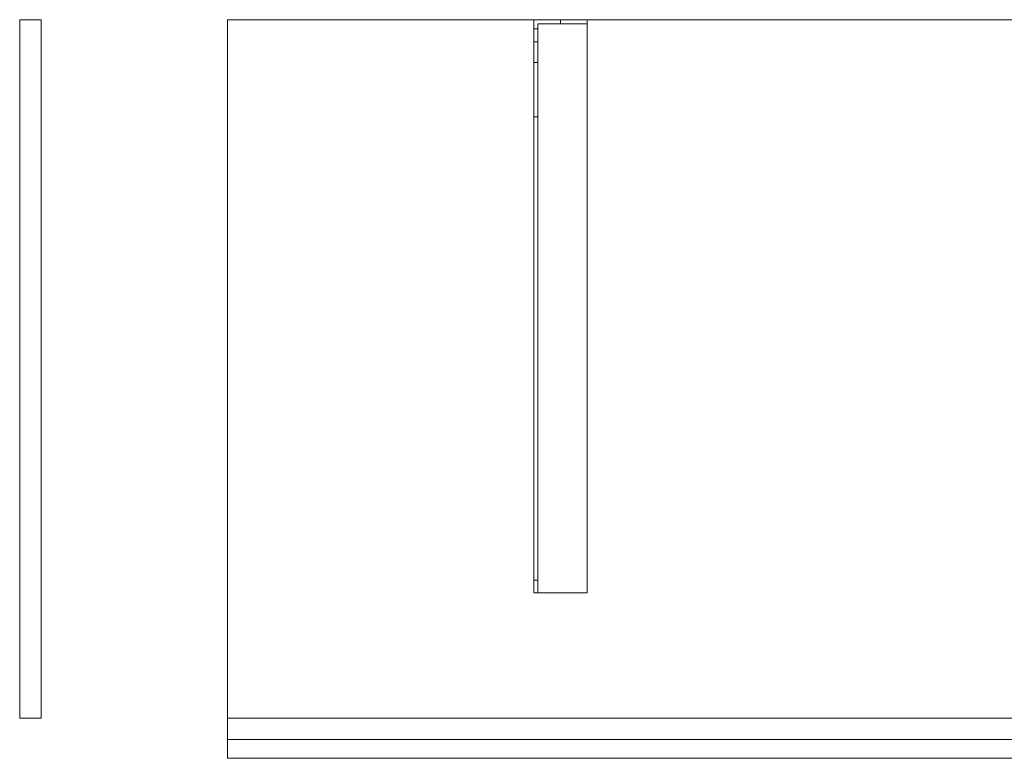
# Model space of a CAD drawing. Units: millimetres. Extents: x -1906 to 1050, y -554 to 0.
# Drawn here: x -1906 to -1167, y -554 to 0 of the extents above; entities that cross this region are included whole.
import ezdxf
from ezdxf.lldxf.tags import DXFTag

# ---------------------------------------------------------------- set-up
doc = ezdxf.new("R2010")
doc.units = ezdxf.units.MM
for name, color, linetype, true_color in [('ORTHO$25', 7, 'Continuous', 0xffffff), ('VERASE001I20$0000', 7, 'Continuous', 0xffffff), ('VERASE001I3$0000', 7, 'Continuous', 0xffffff), ('VERASE001I32$0000', 7, 'Continuous', 0xffffff), ('VERASE001I35$0000', 7, 'Continuous', 0xffffff), ('VERASE001I36$0000', 7, 'Continuous', 0xffffff), ('VERASE001I4$0000', 7, 'Continuous', 0xffffff), ('VERASE001I423$0000', 7, 'Continuous', 0xffffff), ('VERASE001I424$0000', 7, 'Continuous', 0xffffff), ('VERASE001I426$0000', 7, 'Continuous', 0xffffff), ('VERASE001I6$0000', 7, 'Continuous', 0xffffff), ('VERASE001I7$0000', 7, 'Continuous', 0xffffff), ('VERASE001I75$0000', 7, 'Continuous', 0xffffff), ('VERASE001I77$0000', 7, 'Continuous', 0xffffff), ('VERASE001I8$0000', 7, 'Continuous', 0xffffff), ('VERASE001I80$0000', 7, 'Continuous', 0xffffff), ('VERASE001I81$0000', 7, 'Continuous', 0xffffff), ('VERASE001I82$0000', 7, 'Continuous', 0xffffff), ('VERASE001I83$0000', 7, 'Continuous', 0xffffff), ('VERASE001I84$0000', 7, 'Continuous', 0xffffff), ('VERASE001I85$0000', 7, 'Continuous', 0xffffff), ('VERASE003I291$0100', 7, 'Continuous', 0xffffff), ('VERASE003I292$1000', 7, 'Continuous', 0xffffff), ('VERASE003I293$0110', 7, 'Continuous', 0xffffff), ('VERASE003I294$0010', 7, 'Continuous', 0xffffff), ('VERASE003I295$0010', 7, 'Continuous', 0xffffff), ('VERASE003I296$0100', 7, 'Continuous', 0xffffff), ('VERASE003I297$0000', 7, 'Continuous', 0xffffff), ('VERASE003I298$1010', 7, 'Continuous', 0xffffff), ('VERASE003I299$1100', 7, 'Continuous', 0xffffff), ('VERASE003I300$0000', 7, 'Continuous', 0xffffff), ('VERASE003I301$1000', 7, 'Continuous', 0xffffff), ('VERASE003I302$0000', 7, 'Continuous', 0xffffff), ('VERASE004I151$0000', 7, 'Continuous', 0xffffff), ('VERASE004I152$0000', 7, 'Continuous', 0xffffff), ('VERASE004I153$0000', 7, 'Continuous', 0xffffff), ('VERASE004I154$0000', 7, 'Continuous', 0xffffff), ('VERASE004I155$0000', 7, 'Continuous', 0xffffff), ('VERASE004I156$0000', 7, 'Continuous', 0xffffff), ('VERASE004I157$0000', 7, 'Continuous', 0xffffff), ('VERASE004I158$0000', 7, 'Continuous', 0xffffff), ('VERASE004I159$0000', 7, 'Continuous', 0xffffff), ('VERASE004I160$0000', 7, 'Continuous', 0xffffff), ('VERASE004I161$0000', 7, 'Continuous', 0xffffff), ('VERASE004I162$0000', 7, 'Continuous', 0xffffff), ('VERASE004I163$0000', 7, 'Continuous', 0xffffff), ('VERASE004I164$0000', 7, 'Continuous', 0xffffff), ('VERASE004I165$0000', 7, 'Continuous', 0xffffff), ('VERASE004I166$0000', 7, 'Continuous', 0xffffff), ('VERASE004I167$0000', 7, 'Continuous', 0xffffff), ('VERASE004I168$0000', 7, 'Continuous', 0xffffff), ('VERASE004I169$0000', 7, 'Continuous', 0xffffff), ('VERASE004I170$0000', 7, 'Continuous', 0xffffff), ('VERASE004I171$0000', 7, 'Continuous', 0xffffff), ('VERASE004I172$0000', 7, 'Continuous', 0xffffff), ('VERASE004I173$0000', 7, 'Continuous', 0xffffff), ('VERASE004I174$0000', 7, 'Continuous', 0xffffff), ('VERASE004I175$0000', 7, 'Continuous', 0xffffff), ('VERASE004I176$0000', 7, 'Continuous', 0xffffff), ('VERASE004I177$0000', 7, 'Continuous', 0xffffff), ('VERASE004I178$0000', 7, 'Continuous', 0xffffff), ('VERASE004I179$0000', 7, 'Continuous', 0xffffff), ('VERASE004I180$0000', 7, 'Continuous', 0xffffff), ('VERASE004I181$0000', 7, 'Continuous', 0xffffff), ('VERASE004I182$0000', 7, 'Continuous', 0xffffff), ('VERASE004I183$0000', 7, 'Continuous', 0xffffff), ('VERASE004I184$0000', 7, 'Continuous', 0xffffff), ('VERASE004I219$0000', 7, 'Continuous', 0xffffff), ('VERASE004I220$0000', 7, 'Continuous', 0xffffff), ('VERASE004I221$0000', 7, 'Continuous', 0xffffff), ('VERASE004I222$0000', 7, 'Continuous', 0xffffff), ('VERASE004I223$0000', 7, 'Continuous', 0xffffff), ('VERASE004I224$0000', 7, 'Continuous', 0xffffff), ('VERASE004I225$0000', 7, 'Continuous', 0xffffff), ('VERASE004I226$0000', 7, 'Continuous', 0xffffff), ('VMODIFIED001I20$0100', 7, 'Continuous', 0xffffff), ('VMODIFIED001I3$0001', 7, 'Continuous', 0xffffff), ('VMODIFIED001I3$0010', 7, 'Continuous', 0xffffff), ('VMODIFIED001I32$0001', 7, 'Continuous', 0xffffff), ('VMODIFIED001I32$0010', 7, 'Continuous', 0xffffff), ('VMODIFIED001I35$0001', 7, 'Continuous', 0xffffff), ('VMODIFIED001I35$0010', 7, 'Continuous', 0xffffff), ('VMODIFIED001I4$0001', 7, 'Continuous', 0xffffff), ('VMODIFIED001I4$1000', 7, 'Continuous', 0xffffff), ('VMODIFIED001I423$0001', 7, 'Continuous', 0xffffff), ('VMODIFIED001I423$0010', 7, 'Continuous', 0xffffff), ('VMODIFIED001I424$0100', 7, 'Continuous', 0xffffff), ('VMODIFIED001I6$0100', 7, 'Continuous', 0xffffff), ('VMODIFIED001I7$0001', 7, 'Continuous', 0xffffff), ('VMODIFIED001I7$0010', 7, 'Continuous', 0xffffff), ('VMODIFIED001I7$1000', 7, 'Continuous', 0xffffff), ('VMODIFIED001I75$0001', 7, 'Continuous', 0xffffff), ('VMODIFIED001I75$0010', 7, 'Continuous', 0xffffff), ('VMODIFIED001I77$0001', 7, 'Continuous', 0xffffff), ('VMODIFIED001I77$0010', 7, 'Continuous', 0xffffff), ('VMODIFIED001I8$0001', 7, 'Continuous', 0xffffff), ('VMODIFIED001I8$0010', 7, 'Continuous', 0xffffff), ('VMODIFIED001I80$0001', 7, 'Continuous', 0xffffff), ('VMODIFIED001I80$0010', 7, 'Continuous', 0xffffff), ('VMODIFIED001I80$0100', 7, 'Continuous', 0xffffff), ('VMODIFIED001I82$0001', 7, 'Continuous', 0xffffff), ('VMODIFIED001I82$0010', 7, 'Continuous', 0xffffff), ('VMODIFIED001I82$1000', 7, 'Continuous', 0xffffff), ('VMODIFIED001I83$0001', 7, 'Continuous', 0xffffff), ('VMODIFIED001I83$1000', 7, 'Continuous', 0xffffff), ('VMODIFIED001I84$0001', 7, 'Continuous', 0xffffff), ('VMODIFIED001I84$0100', 7, 'Continuous', 0xffffff), ('VMODIFIED001I84$1000', 7, 'Continuous', 0xffffff), ('VMODIFIED001I85$0001', 7, 'Continuous', 0xffffff), ('VMODIFIED001I85$0100', 7, 'Continuous', 0xffffff), ('VMODIFIED003I291$0001', 7, 'Continuous', 0xffffff), ('VMODIFIED003I292$0001', 7, 'Continuous', 0xffffff), ('VMODIFIED003I293$0001', 7, 'Continuous', 0xffffff), ('VMODIFIED003I294$0001', 7, 'Continuous', 0xffffff), ('VMODIFIED003I295$0001', 7, 'Continuous', 0xffffff), ('VMODIFIED003I296$0001', 7, 'Continuous', 0xffffff), ('VMODIFIED003I298$0001', 7, 'Continuous', 0xffffff), ('VMODIFIED003I299$0001', 7, 'Continuous', 0xffffff), ('VMODIFIED003I301$0001', 7, 'Continuous', 0xffffff), ('VMODIFIED004I151$0010', 7, 'Continuous', 0xffffff), ('VMODIFIED004I153$0010', 7, 'Continuous', 0xffffff), ('VMODIFIED004I154$0010', 7, 'Continuous', 0xffffff), ('VMODIFIED004I154$0100', 7, 'Continuous', 0xffffff), ('VMODIFIED004I156$0100', 7, 'Continuous', 0xffffff), ('VMODIFIED004I162$0010', 7, 'Continuous', 0xffffff), ('VMODIFIED004I162$0100', 7, 'Continuous', 0xffffff), ('VMODIFIED004I163$0010', 7, 'Continuous', 0xffffff), ('VMODIFIED004I163$0100', 7, 'Continuous', 0xffffff), ('VMODIFIED004I164$0100', 7, 'Continuous', 0xffffff), ('VMODIFIED004I165$0100', 7, 'Continuous', 0xffffff), ('VMODIFIED004I167$0010', 7, 'Continuous', 0xffffff), ('VMODIFIED004I169$0100', 7, 'Continuous', 0xffffff), ('VMODIFIED004I170$0100', 7, 'Continuous', 0xffffff), ('VMODIFIED004I171$0100', 7, 'Continuous', 0xffffff), ('VMODIFIED004I172$0100', 7, 'Continuous', 0xffffff), ('VMODIFIED004I174$0010', 7, 'Continuous', 0xffffff), ('VMODIFIED004I175$0010', 7, 'Continuous', 0xffffff), ('VMODIFIED004I175$0100', 7, 'Continuous', 0xffffff), ('VMODIFIED004I176$0100', 7, 'Continuous', 0xffffff), ('VMODIFIED004I177$0100', 7, 'Continuous', 0xffffff), ('VMODIFIED004I178$0100', 7, 'Continuous', 0xffffff), ('VMODIFIED004I179$0100', 7, 'Continuous', 0xffffff), ('VMODIFIED004I182$0100', 7, 'Continuous', 0xffffff), ('VMODIFIED004I184$0100', 7, 'Continuous', 0xffffff), ('VMODIFIED004I219$0100', 7, 'Continuous', 0xffffff), ('VMODIFIED004I220$0100', 7, 'Continuous', 0xffffff), ('VMODIFIED004I221$0100', 7, 'Continuous', 0xffffff), ('VMODIFIED004I222$0010', 7, 'Continuous', 0xffffff), ('VMODIFIED004I222$0100', 7, 'Continuous', 0xffffff), ('VMODIFIED004I223$0100', 7, 'Continuous', 0xffffff), ('VMODIFIED004I224$0010', 7, 'Continuous', 0xffffff), ('VMODIFIED004I224$0100', 7, 'Continuous', 0xffffff), ('VMODIFIED004I225$0100', 7, 'Continuous', 0xffffff), ('VMODIFIED004I226$0100', 7, 'Continuous', 0xffffff)]:
    doc.layers.add(name, color=color, linetype=linetype, true_color=true_color)
tags = doc.linetypes.add('DASHED', pattern=[25.72, 12.86, -12.86]).pattern_tags.tags
tags[6:7] = [DXFTag(74, 4), DXFTag(75, 0), DXFTag(340, '0'), DXFTag(46, 0.0), DXFTag(50, 0.0), DXFTag(44, 0.0), DXFTag(45, 0.0)]
tags[4:5] = [DXFTag(74, 4), DXFTag(75, 0), DXFTag(340, '0'), DXFTag(46, 0.0), DXFTag(50, 0.0), DXFTag(44, 0.0), DXFTag(45, 0.0)]

msp = doc.modelspace()

# ---------------------------------------------------------------- linework, layer by layer
at = {"layer": 'ORTHO$25', "color": 13, "linetype": 'DASHED', "lineweight": 13}
for p, q in [((-1500, -3, -40.5), (-1500, 0, -40.5)), ((-1500, 0, -51.5), (-1500, -3, -51.5)), ((-1500, -3, -75.5), (-1500, 0, -75.5)), ((-1500, 0, -86.5), (-1500, -3, -86.5)), ((-1500, -3, -140.5), (-1500, 0, -140.5)), ((-1500, 0, -151.5), (-1500, -3, -151.5))]:
    msp.add_line(p, q, dxfattribs=at)
at = {"layer": 'VERASE001I20$0000', "color": 9, "linetype": 'Continuous', "lineweight": 18}
msp.add_line((-1750, -524, -16), (-1006.63, -524, -16), dxfattribs=at)
at = {"layer": 'VERASE001I3$0000', "color": 9, "linetype": 'Continuous', "lineweight": 18}
msp.add_line((-1750, -540, -90), (-1750, -540), dxfattribs=at)
at = {"layer": 'VERASE001I32$0000', "color": 9, "linetype": 'Continuous', "lineweight": 18}
msp.add_line((-1750, -524, -90), (-1750, -524, -16), dxfattribs=at)
at = {"layer": 'VERASE001I35$0000', "color": 9, "linetype": 'Continuous', "lineweight": 18}
msp.add_line((-1750, 0, -16), (-1750, -524, -16), dxfattribs=at)
at = {"layer": 'VERASE001I36$0000', "color": 9, "linetype": 'Continuous', "lineweight": 18}
msp.add_line((1050, 0, -16), (-1750, 0, -16), dxfattribs=at)
at = {"layer": 'VERASE001I4$0000', "color": 9, "linetype": 'Continuous', "lineweight": 18}
msp.add_line((1050, 0), (-1750, 0), dxfattribs=at)
at = {"layer": 'VERASE001I423$0000', "color": 9, "linetype": 'Continuous', "lineweight": 18}
msp.add_line((-1750, -540, -90), (-1750, -524, -90), dxfattribs=at)
at = {"layer": 'VERASE001I424$0000', "color": 9, "linetype": 'Continuous', "lineweight": 18}
msp.add_line((-1750, -540, -90), (1050, -540, -90), dxfattribs=at)
at = {"layer": 'VERASE001I426$0000', "color": 9, "linetype": 'Continuous', "lineweight": 18}
msp.add_line((-1750, -524, -90), (1050, -524, -90), dxfattribs=at)
at = {"layer": 'VERASE001I6$0000', "color": 9, "linetype": 'Continuous', "lineweight": 18}
msp.add_line((-1750, -540), (-1000, -540), dxfattribs=at)
at = {"layer": 'VERASE001I7$0000', "color": 9, "linetype": 'Continuous', "lineweight": 18}
msp.add_line((-1750, 0), (-1750, -540), dxfattribs=at)
at = {"layer": 'VERASE001I75$0000', "color": 9, "linetype": 'Continuous', "lineweight": 18}
msp.add_line((-1750, -540, 8), (-1750, -540, -292), dxfattribs=at)
at = {"layer": 'VERASE001I77$0000', "color": 9, "linetype": 'Continuous', "lineweight": 18}
msp.add_line((-1750, -540, -292), (-1750, -554, -292), dxfattribs=at)
at = {"layer": 'VERASE001I8$0000', "color": 9, "linetype": 'Continuous', "lineweight": 18}
msp.add_line((-1750, 0, -16), (-1750, 0), dxfattribs=at)
at = {"layer": 'VERASE001I80$0000', "color": 9, "linetype": 'Continuous', "lineweight": 18}
msp.add_line((-1750, -554, 8), (-1750, -554, -292), dxfattribs=at)
at = {"layer": 'VERASE001I81$0000', "color": 9, "linetype": 'Continuous', "lineweight": 18}
msp.add_line((-1750, -540, -292), (1050, -540, -292), dxfattribs=at)
at = {"layer": 'VERASE001I82$0000', "color": 9, "linetype": 'Continuous', "lineweight": 18}
msp.add_line((-1750, -540, 8), (-1750, -554, 8), dxfattribs=at)
at = {"layer": 'VERASE001I83$0000', "color": 9, "linetype": 'Continuous', "lineweight": 18}
msp.add_line((-1750, -540, 8), (1050, -540, 8), dxfattribs=at)
at = {"layer": 'VERASE001I84$0000', "color": 9, "linetype": 'Continuous', "lineweight": 18}
msp.add_line((-1750, -554, 8), (1050, -554, 8), dxfattribs=at)
at = {"layer": 'VERASE001I85$0000', "color": 9, "linetype": 'Continuous', "lineweight": 18}
msp.add_line((-1750, -554, -292), (1050, -554, -292), dxfattribs=at)
at = {"layer": 'VERASE003I291$0100', "color": 252, "linetype": 'Continuous', "lineweight": 18}
msp.add_line((-1890, -524, -16), (-1890, -524, -300), dxfattribs=at)
at = {"layer": 'VERASE003I292$1000', "color": 252, "linetype": 'Continuous', "lineweight": 18}
msp.add_line((-1890, 0, -16), (-1906, 0, -16), dxfattribs=at)
at = {"layer": 'VERASE003I293$0110', "color": 252, "linetype": 'Continuous', "lineweight": 18}
msp.add_line((-1906, -524, -16), (-1906, -524, -300), dxfattribs=at)
at = {"layer": 'VERASE003I294$0010', "color": 252, "linetype": 'Continuous', "lineweight": 18}
msp.add_line((-1906, 0, -300), (-1906, -524, -300), dxfattribs=at)
at = {"layer": 'VERASE003I295$0010', "color": 252, "linetype": 'Continuous', "lineweight": 18}
msp.add_line((-1906, 0, -16), (-1906, 0, -300), dxfattribs=at)
at = {"layer": 'VERASE003I296$0100', "color": 252, "linetype": 'Continuous', "lineweight": 18}
msp.add_line((-1890, -524, -300), (-1906, -524, -300), dxfattribs=at)
at = {"layer": 'VERASE003I297$0000', "color": 252, "linetype": 'Continuous', "lineweight": 18}
msp.add_line((-1890, 0, -300), (-1906, 0, -300), dxfattribs=at)
at = {"layer": 'VERASE003I298$1010', "color": 252, "linetype": 'Continuous', "lineweight": 18}
msp.add_line((-1906, 0, -16), (-1906, -524, -16), dxfattribs=at)
at = {"layer": 'VERASE003I299$1100', "color": 252, "linetype": 'Continuous', "lineweight": 18}
msp.add_line((-1890, -524, -16), (-1906, -524, -16), dxfattribs=at)
at = {"layer": 'VERASE003I300$0000', "color": 252, "linetype": 'Continuous', "lineweight": 18}
msp.add_line((-1890, 0, -16), (-1890, 0, -300), dxfattribs=at)
at = {"layer": 'VERASE003I301$1000', "color": 252, "linetype": 'Continuous', "lineweight": 18}
msp.add_line((-1890, 0, -16), (-1890, -524, -16), dxfattribs=at)
at = {"layer": 'VERASE003I302$0000', "color": 252, "linetype": 'Continuous', "lineweight": 18}
msp.add_line((-1890, 0, -300), (-1890, -524, -300), dxfattribs=at)
at = {"layer": 'VERASE004I151$0000', "color": 252, "linetype": 'Continuous', "lineweight": 18}
msp.add_line((-1520, -6.76, -181), (-1520, 0, -181), dxfattribs=at)
at = {"layer": 'VERASE004I152$0000', "color": 252, "linetype": 'Continuous', "lineweight": 18}
msp.add_line((-1520, 0, -16), (-1480, 0, -16), dxfattribs=at)
at = {"layer": 'VERASE004I153$0000', "color": 252, "linetype": 'Continuous', "lineweight": 18}
msp.add_line((-1520, 0, -181), (-1520, 0, -16), dxfattribs=at)
at = {"layer": 'VERASE004I154$0000', "color": 252, "linetype": 'Continuous', "lineweight": 18}
msp.add_line((-1520, -430, -36.34), (-1520, -430, -16), dxfattribs=at)
at = {"layer": 'VERASE004I155$0000', "color": 252, "linetype": 'Continuous', "lineweight": 18}
msp.add_line((-1520, 0, -181), (-1480, 0, -181), dxfattribs=at)
at = {"layer": 'VERASE004I156$0000', "color": 252, "linetype": 'Continuous', "lineweight": 18}
msp.add_line((-1480, -430, -19), (-1480, -430, -16), dxfattribs=at)
at = {"layer": 'VERASE004I157$0000', "color": 252, "linetype": 'Continuous', "lineweight": 18}
msp.add_line((-1480, -430, -16), (-1520, -430, -16), dxfattribs=at)
at = {"layer": 'VERASE004I158$0000', "color": 252, "linetype": 'Continuous', "lineweight": 18}
msp.add_line((-1480, 0, -181), (-1480, 0, -16), dxfattribs=at)
at = {"layer": 'VERASE004I159$0000', "color": 252, "linetype": 'Continuous', "lineweight": 18}
msp.add_line((-1520, -430, -16), (-1520, 0, -16), dxfattribs=at)
at = {"layer": 'VERASE004I160$0000', "color": 252, "linetype": 'Continuous', "lineweight": 18}
msp.add_line((-1480, 0, -16), (-1480, -430, -16), dxfattribs=at)
at = {"layer": 'VERASE004I161$0000', "color": 252, "linetype": 'Continuous', "lineweight": 18}
msp.add_line((-1480, 0, -181), (-1480, -3, -181), dxfattribs=at)
at = {"layer": 'VERASE004I162$0000', "color": 252, "linetype": 'Continuous', "lineweight": 18}
msp.add_line((-1520, -16.57, -172.91), (-1520, -32.06, -93.24), dxfattribs=at)
at = {"layer": 'VERASE004I163$0000', "color": 252, "linetype": 'Continuous', "lineweight": 18}
msp.add_line((-1520, -420.35, -46.34), (-1520, -72.77, -58.47), dxfattribs=at)
at = {"layer": 'VERASE004I164$0000', "color": 252, "linetype": 'Continuous', "lineweight": 18}
msp.add_line((-1480, -3, -181), (-1480, -3, -19), dxfattribs=at)
at = {"layer": 'VERASE004I165$0000', "color": 252, "linetype": 'Continuous', "lineweight": 18}
msp.add_line((-1480, -430, -19), (-1517, -430, -19), dxfattribs=at)
at = {"layer": 'VERASE004I166$0000', "color": 252, "linetype": 'Continuous', "lineweight": 18}
msp.add_line((-1517, -6.76, -181), (-1517, -3, -181), dxfattribs=at)
at = {"layer": 'VERASE004I167$0000', "color": 252, "linetype": 'Continuous', "lineweight": 18}
msp.add_line((-1517, -3, -181), (-1517, -3, -19), dxfattribs=at)
at = {"layer": 'VERASE004I168$0000', "color": 252, "linetype": 'Continuous', "lineweight": 18}
msp.add_line((-1517, -3, -19), (-1480, -3, -19), dxfattribs=at)
at = {"layer": 'VERASE004I169$0000', "color": 252, "linetype": 'Continuous', "lineweight": 18}
msp.add_line((-1517, -3, -181), (-1480, -3, -181), dxfattribs=at)
at = {"layer": 'VERASE004I170$0000', "color": 252, "linetype": 'Continuous', "lineweight": 18}
msp.add_line((-1517, -430, -36.34), (-1517, -430, -19), dxfattribs=at)
at = {"layer": 'VERASE004I171$0000', "color": 252, "linetype": 'Continuous', "lineweight": 18}
msp.add_line((-1517, -420.35, -46.34), (-1517, -72.77, -58.47), dxfattribs=at)
at = {"layer": 'VERASE004I172$0000', "color": 252, "linetype": 'Continuous', "lineweight": 18}
msp.add_line((-1517, -16.57, -172.91), (-1517, -32.06, -93.24), dxfattribs=at)
at = {"layer": 'VERASE004I173$0000', "color": 252, "linetype": 'Continuous', "lineweight": 18}
msp.add_line((-1480, -3, -19), (-1480, -430, -19), dxfattribs=at)
at = {"layer": 'VERASE004I174$0000', "color": 252, "linetype": 'Continuous', "lineweight": 18}
msp.add_line((-1517, -430, -19), (-1517, -3, -19), dxfattribs=at)
at = {"layer": 'VERASE004I175$0000', "color": 252, "linetype": 'Continuous', "lineweight": 18, "extrusion": (1, 0, 0)}
msp.add_arc((-74.27, -101.45, -1520), 43, 11, 88, dxfattribs=at)
at = {"layer": 'VERASE004I176$0000', "color": 252, "linetype": 'Continuous', "lineweight": 18}
msp.add_line((-1520, -72.77, -58.47), (-1517, -72.77, -58.47), dxfattribs=at)
at = {"layer": 'VERASE004I177$0000', "color": 252, "linetype": 'Continuous', "lineweight": 18, "extrusion": (-1, 0, 0)}
msp.add_arc((74.27, -101.45, 1517), 43, 92, 169, dxfattribs=at)
at = {"layer": 'VERASE004I178$0000', "color": 252, "linetype": 'Continuous', "lineweight": 18}
msp.add_line((-1517, -32.06, -93.24), (-1520, -32.06, -93.24), dxfattribs=at)
at = {"layer": 'VERASE004I179$0000', "color": 252, "linetype": 'Continuous', "lineweight": 18, "extrusion": (0, -1, 0)}
msp.add_circle((-1500, -46, 3), 5.5, dxfattribs=at)
at = {"layer": 'VERASE004I180$0000', "color": 252, "linetype": 'Continuous', "lineweight": 18, "extrusion": (0, -1, 0)}
msp.add_circle((-1500, -46), 5.5, dxfattribs=at)
at = {"layer": 'VERASE004I181$0000', "color": 252, "linetype": 'Continuous', "lineweight": 18, "extrusion": (0, -1, 0)}
msp.add_circle((-1500, -81), 5.5, dxfattribs=at)
at = {"layer": 'VERASE004I182$0000', "color": 252, "linetype": 'Continuous', "lineweight": 18, "extrusion": (0, -1, 0)}
msp.add_circle((-1500, -81, 3), 5.5, dxfattribs=at)
at = {"layer": 'VERASE004I183$0000', "color": 252, "linetype": 'Continuous', "lineweight": 18, "extrusion": (0, -1, 0)}
msp.add_circle((-1500, -146), 5.5, dxfattribs=at)
at = {"layer": 'VERASE004I184$0000', "color": 252, "linetype": 'Continuous', "lineweight": 18, "extrusion": (0, -1, 0)}
msp.add_circle((-1500, -146, 3), 5.5, dxfattribs=at)
at = {"layer": 'VERASE004I219$0000', "color": 252, "linetype": 'Continuous', "lineweight": 18, "extrusion": (1, 0, 0)}
msp.add_arc((-420, -36.34, -1517), 10, 180, 268, dxfattribs=at)
at = {"layer": 'VERASE004I220$0000', "color": 252, "linetype": 'Continuous', "lineweight": 18}
msp.add_line((-1520, -16.57, -172.91), (-1517, -16.57, -172.91), dxfattribs=at)
at = {"layer": 'VERASE004I221$0000', "color": 252, "linetype": 'Continuous', "lineweight": 18}
msp.add_line((-1517, -6.76, -181), (-1520, -6.76, -181), dxfattribs=at)
at = {"layer": 'VERASE004I222$0000', "color": 252, "linetype": 'Continuous', "lineweight": 18, "extrusion": (-1, 0, 0)}
msp.add_arc((6.76, -171, 1520), 10, 270, 349, dxfattribs=at)
at = {"layer": 'VERASE004I223$0000', "color": 252, "linetype": 'Continuous', "lineweight": 18}
msp.add_line((-1517, -420.35, -46.34), (-1520, -420.35, -46.34), dxfattribs=at)
at = {"layer": 'VERASE004I224$0000', "color": 252, "linetype": 'Continuous', "lineweight": 18, "extrusion": (-1, 0, 0)}
msp.add_arc((420, -36.34, 1520), 10, 272, 360, dxfattribs=at)
at = {"layer": 'VERASE004I225$0000', "color": 252, "linetype": 'Continuous', "lineweight": 18}
msp.add_line((-1520, -430, -36.34), (-1517, -430, -36.34), dxfattribs=at)
at = {"layer": 'VERASE004I226$0000', "color": 252, "linetype": 'Continuous', "lineweight": 18, "extrusion": (1, 0, 0)}
msp.add_arc((-6.76, -171, -1517), 10, 191, 270, dxfattribs=at)
at = {"layer": 'VMODIFIED001I20$0100', "color": 13, "linetype": 'DASHED', "lineweight": 13}
msp.add_line((-1750, -524, -16), (-1006.63, -524, -16), dxfattribs=at)
at = {"layer": 'VMODIFIED001I3$0001', "color": 9, "linetype": 'Continuous', "lineweight": 18}
msp.add_line((-1750, -540, -90), (-1750, -540), dxfattribs=at)
at = {"layer": 'VMODIFIED001I3$0010', "color": 9, "linetype": 'Continuous', "lineweight": 18}
msp.add_line((-1750, -540, -90), (-1750, -540), dxfattribs=at)
at = {"layer": 'VMODIFIED001I32$0001', "color": 9, "linetype": 'Continuous', "lineweight": 18}
msp.add_line((-1750, -524, -90), (-1750, -524, -16), dxfattribs=at)
at = {"layer": 'VMODIFIED001I32$0010', "color": 9, "linetype": 'Continuous', "lineweight": 18}
msp.add_line((-1750, -524, -90), (-1750, -524, -16), dxfattribs=at)
at = {"layer": 'VMODIFIED001I35$0001', "color": 9, "linetype": 'Continuous', "lineweight": 18}
msp.add_line((-1750, 0, -16), (-1750, -524, -16), dxfattribs=at)
at = {"layer": 'VMODIFIED001I35$0010', "color": 9, "linetype": 'Continuous', "lineweight": 18}
msp.add_line((-1750, 0, -16), (-1750, -524, -16), dxfattribs=at)
at = {"layer": 'VMODIFIED001I4$0001', "color": 9, "linetype": 'Continuous', "lineweight": 18}
msp.add_line((1050, 0), (-1750, 0), dxfattribs=at)
at = {"layer": 'VMODIFIED001I4$1000', "color": 9, "linetype": 'Continuous', "lineweight": 18}
msp.add_line((1050, 0), (-1750, 0), dxfattribs=at)
at = {"layer": 'VMODIFIED001I423$0001', "color": 9, "linetype": 'Continuous', "lineweight": 18}
msp.add_line((-1750, -540, -90), (-1750, -524, -90), dxfattribs=at)
at = {"layer": 'VMODIFIED001I423$0010', "color": 9, "linetype": 'Continuous', "lineweight": 18}
msp.add_line((-1750, -540, -90), (-1750, -524, -90), dxfattribs=at)
at = {"layer": 'VMODIFIED001I424$0100', "color": 13, "linetype": 'DASHED', "lineweight": 13}
msp.add_line((-1750, -540, -90), (1050, -540, -90), dxfattribs=at)
at = {"layer": 'VMODIFIED001I6$0100', "color": 13, "linetype": 'DASHED', "lineweight": 13}
msp.add_line((-1750, -540), (-1000, -540), dxfattribs=at)
at = {"layer": 'VMODIFIED001I7$0001', "color": 9, "linetype": 'Continuous', "lineweight": 18}
msp.add_line((-1750, 0), (-1750, -540), dxfattribs=at)
at = {"layer": 'VMODIFIED001I7$0010', "color": 9, "linetype": 'Continuous', "lineweight": 18}
msp.add_line((-1750, 0), (-1750, -540), dxfattribs=at)
at = {"layer": 'VMODIFIED001I7$1000', "color": 9, "linetype": 'Continuous', "lineweight": 18}
msp.add_line((-1750, 0), (-1750, -540), dxfattribs=at)
at = {"layer": 'VMODIFIED001I75$0001', "color": 9, "linetype": 'Continuous', "lineweight": 18}
msp.add_line((-1750, -540, 8), (-1750, -540, -292), dxfattribs=at)
at = {"layer": 'VMODIFIED001I75$0010', "color": 9, "linetype": 'Continuous', "lineweight": 18}
msp.add_line((-1750, -540, 8), (-1750, -540, -292), dxfattribs=at)
at = {"layer": 'VMODIFIED001I77$0001', "color": 9, "linetype": 'Continuous', "lineweight": 18}
msp.add_line((-1750, -540, -292), (-1750, -554, -292), dxfattribs=at)
at = {"layer": 'VMODIFIED001I77$0010', "color": 9, "linetype": 'Continuous', "lineweight": 18}
msp.add_line((-1750, -540, -292), (-1750, -554, -292), dxfattribs=at)
at = {"layer": 'VMODIFIED001I8$0001', "color": 9, "linetype": 'Continuous', "lineweight": 18}
msp.add_line((-1750, 0, -16), (-1750, 0), dxfattribs=at)
at = {"layer": 'VMODIFIED001I8$0010', "color": 9, "linetype": 'Continuous', "lineweight": 18}
msp.add_line((-1750, 0, -16), (-1750, 0), dxfattribs=at)
at = {"layer": 'VMODIFIED001I80$0001', "color": 9, "linetype": 'Continuous', "lineweight": 18}
msp.add_line((-1750, -554, 8), (-1750, -554, -292), dxfattribs=at)
at = {"layer": 'VMODIFIED001I80$0010', "color": 9, "linetype": 'Continuous', "lineweight": 18}
msp.add_line((-1750, -554, 8), (-1750, -554, -292), dxfattribs=at)
at = {"layer": 'VMODIFIED001I80$0100', "color": 9, "linetype": 'Continuous', "lineweight": 18}
msp.add_line((-1750, -554, 8), (-1750, -554, -292), dxfattribs=at)
at = {"layer": 'VMODIFIED001I82$0001', "color": 9, "linetype": 'Continuous', "lineweight": 18}
msp.add_line((-1750, -540, 8), (-1750, -554, 8), dxfattribs=at)
at = {"layer": 'VMODIFIED001I82$0010', "color": 9, "linetype": 'Continuous', "lineweight": 18}
msp.add_line((-1750, -540, 8), (-1750, -554, 8), dxfattribs=at)
at = {"layer": 'VMODIFIED001I82$1000', "color": 9, "linetype": 'Continuous', "lineweight": 18}
msp.add_line((-1750, -540, 8), (-1750, -554, 8), dxfattribs=at)
at = {"layer": 'VMODIFIED001I83$0001', "color": 9, "linetype": 'Continuous', "lineweight": 18}
msp.add_line((-1750, -540, 8), (1050, -540, 8), dxfattribs=at)
at = {"layer": 'VMODIFIED001I83$1000', "color": 9, "linetype": 'Continuous', "lineweight": 18}
msp.add_line((-1750, -540, 8), (1050, -540, 8), dxfattribs=at)
at = {"layer": 'VMODIFIED001I84$0001', "color": 9, "linetype": 'Continuous', "lineweight": 18}
msp.add_line((-1750, -554, 8), (1050, -554, 8), dxfattribs=at)
at = {"layer": 'VMODIFIED001I84$0100', "color": 9, "linetype": 'Continuous', "lineweight": 18}
msp.add_line((-1750, -554, 8), (1050, -554, 8), dxfattribs=at)
at = {"layer": 'VMODIFIED001I84$1000', "color": 9, "linetype": 'Continuous', "lineweight": 18}
msp.add_line((-1750, -554, 8), (1050, -554, 8), dxfattribs=at)
at = {"layer": 'VMODIFIED001I85$0001', "color": 9, "linetype": 'Continuous', "lineweight": 18}
msp.add_line((-1750, -554, -292), (1050, -554, -292), dxfattribs=at)
at = {"layer": 'VMODIFIED001I85$0100', "color": 9, "linetype": 'Continuous', "lineweight": 18}
msp.add_line((-1750, -554, -292), (1050, -554, -292), dxfattribs=at)
at = {"layer": 'VMODIFIED003I291$0001', "color": 9, "linetype": 'Continuous', "lineweight": 18}
msp.add_line((-1890, -524, -16), (-1890, -524, -300), dxfattribs=at)
at = {"layer": 'VMODIFIED003I292$0001', "color": 9, "linetype": 'Continuous', "lineweight": 18}
msp.add_line((-1890, 0, -16), (-1906, 0, -16), dxfattribs=at)
at = {"layer": 'VMODIFIED003I293$0001', "color": 9, "linetype": 'Continuous', "lineweight": 18}
msp.add_line((-1906, -524, -16), (-1906, -524, -300), dxfattribs=at)
at = {"layer": 'VMODIFIED003I294$0001', "color": 9, "linetype": 'Continuous', "lineweight": 18}
msp.add_line((-1906, 0, -300), (-1906, -524, -300), dxfattribs=at)
at = {"layer": 'VMODIFIED003I295$0001', "color": 9, "linetype": 'Continuous', "lineweight": 18}
msp.add_line((-1906, 0, -16), (-1906, 0, -300), dxfattribs=at)
at = {"layer": 'VMODIFIED003I296$0001', "color": 9, "linetype": 'Continuous', "lineweight": 18}
msp.add_line((-1890, -524, -300), (-1906, -524, -300), dxfattribs=at)
at = {"layer": 'VMODIFIED003I298$0001', "color": 9, "linetype": 'Continuous', "lineweight": 18}
msp.add_line((-1906, 0, -16), (-1906, -524, -16), dxfattribs=at)
at = {"layer": 'VMODIFIED003I299$0001', "color": 9, "linetype": 'Continuous', "lineweight": 18}
msp.add_line((-1890, -524, -16), (-1906, -524, -16), dxfattribs=at)
at = {"layer": 'VMODIFIED003I301$0001', "color": 9, "linetype": 'Continuous', "lineweight": 18}
msp.add_line((-1890, 0, -16), (-1890, -524, -16), dxfattribs=at)
at = {"layer": 'VMODIFIED004I151$0010', "color": 9, "linetype": 'Continuous', "lineweight": 18}
msp.add_line((-1520, -6.76, -181), (-1520, 0, -181), dxfattribs=at)
at = {"layer": 'VMODIFIED004I153$0010', "color": 9, "linetype": 'Continuous', "lineweight": 18}
msp.add_line((-1520, 0, -181), (-1520, 0, -16), dxfattribs=at)
at = {"layer": 'VMODIFIED004I154$0010', "color": 9, "linetype": 'Continuous', "lineweight": 18}
msp.add_line((-1520, -430, -36.34), (-1520, -430, -16), dxfattribs=at)
at = {"layer": 'VMODIFIED004I154$0100', "color": 13, "linetype": 'DASHED', "lineweight": 13}
msp.add_line((-1520, -430, -36.34), (-1520, -430, -16), dxfattribs=at)
at = {"layer": 'VMODIFIED004I156$0100', "color": 13, "linetype": 'DASHED', "lineweight": 13}
msp.add_line((-1480, -430, -19), (-1480, -430, -16), dxfattribs=at)
at = {"layer": 'VMODIFIED004I162$0010', "color": 9, "linetype": 'Continuous', "lineweight": 18}
msp.add_line((-1520, -16.57, -172.91), (-1520, -32.06, -93.24), dxfattribs=at)
at = {"layer": 'VMODIFIED004I162$0100', "color": 13, "linetype": 'DASHED', "lineweight": 13}
msp.add_line((-1520, -16.57, -172.91), (-1520, -32.06, -93.24), dxfattribs=at)
at = {"layer": 'VMODIFIED004I163$0010', "color": 9, "linetype": 'Continuous', "lineweight": 18}
msp.add_line((-1520, -420.35, -46.34), (-1520, -72.77, -58.47), dxfattribs=at)
at = {"layer": 'VMODIFIED004I163$0100', "color": 13, "linetype": 'DASHED', "lineweight": 13}
msp.add_line((-1520, -420.35, -46.34), (-1520, -72.77, -58.47), dxfattribs=at)
at = {"layer": 'VMODIFIED004I164$0100', "color": 13, "linetype": 'DASHED', "lineweight": 13}
msp.add_line((-1480, -3, -181), (-1480, -3, -19), dxfattribs=at)
at = {"layer": 'VMODIFIED004I165$0100', "color": 13, "linetype": 'DASHED', "lineweight": 13}
msp.add_line((-1480, -430, -19), (-1517, -430, -19), dxfattribs=at)
at = {"layer": 'VMODIFIED004I167$0010', "color": 13, "linetype": 'DASHED', "lineweight": 13}
msp.add_line((-1517, -3, -181), (-1517, -3, -19), dxfattribs=at)
at = {"layer": 'VMODIFIED004I169$0100', "color": 13, "linetype": 'DASHED', "lineweight": 13}
msp.add_line((-1517, -3, -181), (-1480, -3, -181), dxfattribs=at)
at = {"layer": 'VMODIFIED004I170$0100', "color": 13, "linetype": 'DASHED', "lineweight": 13}
msp.add_line((-1517, -430, -36.34), (-1517, -430, -19), dxfattribs=at)
at = {"layer": 'VMODIFIED004I171$0100', "color": 13, "linetype": 'DASHED', "lineweight": 13}
msp.add_line((-1517, -420.35, -46.34), (-1517, -72.77, -58.47), dxfattribs=at)
at = {"layer": 'VMODIFIED004I172$0100', "color": 13, "linetype": 'DASHED', "lineweight": 13}
msp.add_line((-1517, -16.57, -172.91), (-1517, -32.06, -93.24), dxfattribs=at)
at = {"layer": 'VMODIFIED004I174$0010', "color": 13, "linetype": 'DASHED', "lineweight": 13}
msp.add_line((-1517, -430, -19), (-1517, -3, -19), dxfattribs=at)
at = {"layer": 'VMODIFIED004I175$0010', "color": 9, "linetype": 'Continuous', "lineweight": 18, "extrusion": (1, 0, 0)}
msp.add_arc((-74.27, -101.45, -1520), 43, 11, 88, dxfattribs=at)
at = {"layer": 'VMODIFIED004I175$0100', "color": 13, "linetype": 'DASHED', "lineweight": 13, "extrusion": (1, 0, 0)}
msp.add_arc((-74.27, -101.45, -1520), 43, 11, 88, dxfattribs=at)
at = {"layer": 'VMODIFIED004I176$0100', "color": 13, "linetype": 'DASHED', "lineweight": 13}
msp.add_line((-1520, -72.77, -58.47), (-1517, -72.77, -58.47), dxfattribs=at)
at = {"layer": 'VMODIFIED004I177$0100', "color": 13, "linetype": 'DASHED', "lineweight": 13, "extrusion": (-1, 0, 0)}
msp.add_arc((74.27, -101.45, 1517), 43, 92, 169, dxfattribs=at)
at = {"layer": 'VMODIFIED004I178$0100', "color": 13, "linetype": 'DASHED', "lineweight": 13}
msp.add_line((-1517, -32.06, -93.24), (-1520, -32.06, -93.24), dxfattribs=at)
at = {"layer": 'VMODIFIED004I179$0100', "color": 13, "linetype": 'DASHED', "lineweight": 13, "extrusion": (0, -1, 0)}
msp.add_circle((-1500, -46, 3), 5.5, dxfattribs=at)
at = {"layer": 'VMODIFIED004I182$0100', "color": 13, "linetype": 'DASHED', "lineweight": 13, "extrusion": (0, -1, 0)}
msp.add_circle((-1500, -81, 3), 5.5, dxfattribs=at)
at = {"layer": 'VMODIFIED004I184$0100', "color": 13, "linetype": 'DASHED', "lineweight": 13, "extrusion": (0, -1, 0)}
msp.add_circle((-1500, -146, 3), 5.5, dxfattribs=at)
at = {"layer": 'VMODIFIED004I219$0100', "color": 13, "linetype": 'DASHED', "lineweight": 13, "extrusion": (1, 0, 0)}
msp.add_arc((-420, -36.34, -1517), 10, 180, 268, dxfattribs=at)
at = {"layer": 'VMODIFIED004I220$0100', "color": 13, "linetype": 'DASHED', "lineweight": 13}
msp.add_line((-1520, -16.57, -172.91), (-1517, -16.57, -172.91), dxfattribs=at)
at = {"layer": 'VMODIFIED004I221$0100', "color": 13, "linetype": 'DASHED', "lineweight": 13}
msp.add_line((-1517, -6.76, -181), (-1520, -6.76, -181), dxfattribs=at)
at = {"layer": 'VMODIFIED004I222$0010', "color": 9, "linetype": 'Continuous', "lineweight": 18, "extrusion": (-1, 0, 0)}
msp.add_arc((6.76, -171, 1520), 10, 270, 349, dxfattribs=at)
at = {"layer": 'VMODIFIED004I222$0100', "color": 13, "linetype": 'DASHED', "lineweight": 13, "extrusion": (-1, 0, 0)}
msp.add_arc((6.76, -171, 1520), 10, 270, 349, dxfattribs=at)
at = {"layer": 'VMODIFIED004I223$0100', "color": 13, "linetype": 'DASHED', "lineweight": 13}
msp.add_line((-1517, -420.35, -46.34), (-1520, -420.35, -46.34), dxfattribs=at)
at = {"layer": 'VMODIFIED004I224$0010', "color": 9, "linetype": 'Continuous', "lineweight": 18, "extrusion": (-1, 0, 0)}
msp.add_arc((420, -36.34, 1520), 10, 272, 360, dxfattribs=at)
at = {"layer": 'VMODIFIED004I224$0100', "color": 13, "linetype": 'DASHED', "lineweight": 13, "extrusion": (-1, 0, 0)}
msp.add_arc((420, -36.34, 1520), 10, 272, 360, dxfattribs=at)
at = {"layer": 'VMODIFIED004I225$0100', "color": 13, "linetype": 'DASHED', "lineweight": 13}
msp.add_line((-1520, -430, -36.34), (-1517, -430, -36.34), dxfattribs=at)
at = {"layer": 'VMODIFIED004I226$0100', "color": 13, "linetype": 'DASHED', "lineweight": 13, "extrusion": (1, 0, 0)}
msp.add_arc((-6.76, -171, -1517), 10, 191, 270, dxfattribs=at)

doc.saveas('drawing.dxf')
